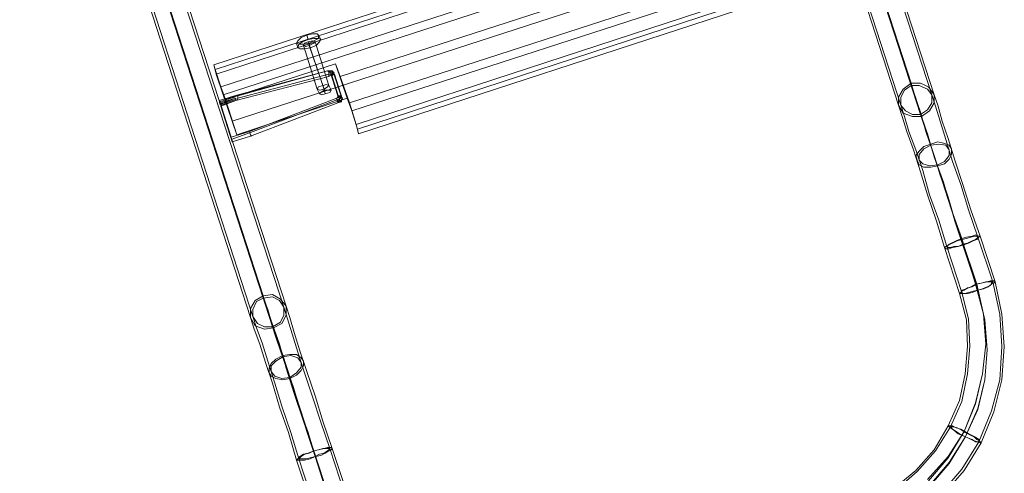
# Model space of a CAD drawing. Units: millimetres. Extents: x 1213 to 10423, y -1715 to 7049.
# Drawn here: x 3797 to 4808, y 4417 to 4883 of the extents above; entities that cross this region are included whole.
import ezdxf

# ---------------------------------------------------------------- set-up
doc = ezdxf.new("R2010")
doc.units = ezdxf.units.MM
doc.layers.add('robinia stolpe', color=32, linetype='Continuous', lineweight=9)
doc.layers.add('stål', color=253, linetype='Continuous', lineweight=9)

msp = doc.modelspace()

# ---------------------------------------------------------------- linework, layer by layer
at = {"layer": 'robinia stolpe', "flags": 128}
for points in [[(4615.5, 5033.6), (4614.3, 5038.3), (3996.4, 4836.6), (3998.7, 4827.2)], [(3997.6, 4831.9), (4003.5, 4814.2), (4621.4, 5014.7), (4615.5, 5033.6), (3997.6, 4831.9), (3996.4, 4836.6)], [(4614.3, 5038.3), (4616.7, 5028.8), (3998.7, 4827.2), (4005.8, 4806)], [(4616.7, 5028.8), (4623.7, 5006.4), (4005.8, 4806), (4015.3, 4778.8)], [(4637.9, 4966.3), (4626.1, 5001.7), (4511.7, 4965.2), (4515.2, 4951), (4126.1, 4824.8), (4121.4, 4837.8), (4008.2, 4801.2), (4003.5, 4814.2)], [(4523.5, 4928.6), (4637.9, 4966.3), (4633.2, 4979.3), (4015.3, 4778.8), (4020, 4764.7), (4133.2, 4802.4), (4137.9, 4789.5)], [(4532.9, 4897.9), (4527, 4915.6), (4137.9, 4789.5), (4143.8, 4770.6)], [(4531.8, 4902.7), (4535.3, 4893.2), (4145, 4765.9), (4142.6, 4775.3)], [(4535.3, 4893.2), (4532.9, 4897.9), (4143.8, 4770.6), (4145, 4765.9)], [(4091.9, 4867.3), (4093.1, 4862.6)], [(4103.7, 4867.3), (4106.1, 4862.6)], [(4081.3, 4859), (4082.5, 4854.3)], [(4088.4, 4856.7), (4102.5, 4811.9)], [(4093.1, 4860.2), (4108.4, 4815.4)], [(4094.3, 4859), (4095.4, 4854.3)], [(4094.3, 4856.7), (4109.6, 4811.9)], [(4100.2, 4860.2), (4114.3, 4815.4)], [(4121.4, 4837.8), (4133.2, 4802.4)], [(4135.5, 4797.7), (4126.1, 4824.8)], [(4008.2, 4801.2), (4020, 4764.7)]]:
    msp.add_lwpolyline(points, dxfattribs=at)
for points in [[(4524.7, 4923.9), (4531.8, 4902.7), (4142.6, 4775.3), (4135.5, 4797.7), (4524.7, 4923.9)], [(4103.7, 4867.3), (4103.7, 4863.7), (4099, 4861.4), (4094.3, 4859), (4088.4, 4857.9), (4083.6, 4857.9), (4081.3, 4859), (4082.5, 4861.4), (4086, 4864.9), (4091.9, 4867.3), (4097.8, 4868.5), (4102.5, 4868.5), (4103.7, 4867.3)], [(4082.5, 4854.3), (4084.8, 4853.1), (4089.5, 4853.1), (4095.4, 4854.3), (4101.3, 4856.7), (4104.9, 4860.2), (4106.1, 4862.6), (4103.7, 4863.7), (4099, 4863.7), (4093.1, 4862.6), (4087.2, 4860.2), (4083.6, 4857.9), (4082.5, 4854.3)], [(4100.2, 4860.2), (4099, 4859), (4094.3, 4856.7), (4090.7, 4855.5), (4088.4, 4856.7), (4089.5, 4859), (4093.1, 4860.2), (4097.8, 4861.4), (4100.2, 4860.2)], [(4114.3, 4815.4), (4113.1, 4814.2), (4109.6, 4811.9), (4104.9, 4810.7), (4102.5, 4811.9), (4103.7, 4814.2), (4108.4, 4815.4), (4111.9, 4816.6), (4114.3, 4815.4)]]:
    msp.add_lwpolyline(points, close=True, dxfattribs=at)
at = {"layer": 'stål', "flags": 128}
for points in [[(4728.7, 4410.9), (4749.9, 4434.5), (4766.4, 4460.5), (4778.2, 4489.9), (4785.3, 4519.4), (4788.8, 4550.1), (4786.5, 4580.7), (4778.2, 4611.4), (4764.1, 4658.6), (4753.4, 4688), (4744, 4717.5), (4735.8, 4743.5), (4727.5, 4767.1), (4721.6, 4788.3), (4715.7, 4804.8), (4712.2, 4817.8), (4474, 5551.2)], [(4474, 5548.9), (4712.2, 4815.4), (4716.9, 4802.4), (4721.6, 4785.9), (4728.7, 4765.9), (4735.8, 4742.3), (4745.2, 4716.3), (4753.4, 4688), (4764.1, 4657.4), (4779.4, 4611.4), (4786.5, 4580.7), (4788.8, 4550.1), (4785.3, 4519.4), (4778.2, 4488.8), (4766.4, 4460.5), (4749.9, 4433.3), (4729.9, 4409.7)], [(4497.6, 5538.3), (4735.8, 4806), (4739.3, 4795.4), (4744, 4778.8), (4749.9, 4761.2), (4757, 4738.7), (4765.2, 4714), (4773.5, 4688), (4782.9, 4660.9), (4798.3, 4613.8), (4805.3, 4580.7), (4807.7, 4547.7), (4805.3, 4513.5), (4797.1, 4480.5), (4784.1, 4448.7), (4766.4, 4420.4), (4744, 4394.4), (4716.9, 4372), (4688.6, 4354.3), (4656.8, 4341.4), (4561.2, 4310.7)], [(4495.2, 5537.1), (4733.4, 4806), (4736.9, 4794.2), (4741.7, 4778.8), (4747.6, 4760), (4754.6, 4737.6), (4762.9, 4714), (4771.1, 4688), (4780.6, 4659.7), (4795.9, 4613.8), (4803, 4580.7), (4805.3, 4547.7), (4803, 4513.5), (4794.7, 4481.7), (4781.7, 4449.8), (4764.1, 4421.5), (4741.7, 4395.6)], [(4462.2, 5526.5), (4699.2, 4795.4), (4702.7, 4783.6), (4707.5, 4768.2), (4714.5, 4749.4), (4721.6, 4727), (4728.7, 4703.4), (4738.1, 4676.3), (4746.4, 4649.1), (4761.7, 4602), (4768.8, 4574.8), (4770, 4547.7), (4767.6, 4519.4), (4761.7, 4492.3), (4749.9, 4466.3), (4735.8, 4441.6), (4716.9, 4420.4), (4695.7, 4402.7)], [(4696.8, 4400.3), (4718.1, 4419.2), (4736.9, 4440.4), (4752.3, 4465.2), (4764.1, 4491.1), (4770, 4519.4), (4772.3, 4547.7), (4771.1, 4576), (4764.1, 4603.1), (4748.7, 4650.3), (4740.5, 4677.4), (4731, 4703.4), (4724, 4728.1), (4716.9, 4749.4), (4709.8, 4768.2), (4705.1, 4783.6), (4701.6, 4795.4), (4464.5, 5526.5)], [(4485.8, 5514.7), (4721.6, 4785.9), (4725.1, 4775.3), (4729.9, 4761.2), (4735.8, 4743.5), (4741.7, 4723.4), (4749.9, 4701), (4757, 4677.4), (4765.2, 4652.7), (4780.6, 4605.5)], [(4485.8, 5512.3), (4722.8, 4783.6), (4726.3, 4772.9), (4731, 4758.8), (4735.8, 4742.3), (4742.8, 4722.2), (4749.9, 4701), (4757, 4676.3), (4765.2, 4651.5), (4780.6, 4605.5)], [(3808.9, 5333.1), (4047.1, 4599.6), (4050.6, 4586.6), (4056.5, 4570.1), (4063.6, 4550.1), (4070.7, 4525.3), (4078.9, 4499.4), (4088.4, 4471.1), (4099, 4440.4), (4114.3, 4393.2), (4126.1, 4364.9), (4141.4, 4339), (4162.7, 4315.4), (4186.2, 4295.4), (4212.2, 4278.9), (4241.7, 4267.1), (4272.3, 4260), (4303, 4257.6), (4334.8, 4261.2), (4364.3, 4268.2)], [(3808.9, 5330.7), (4047.1, 4597.2), (4051.8, 4585.5), (4056.5, 4568.9), (4063.6, 4547.7), (4071.9, 4524.1), (4080.1, 4498.2), (4089.5, 4469.9), (4099, 4440.4), (4114.3, 4393.2), (4126.1, 4364.9), (4142.6, 4337.8), (4162.7, 4315.4), (4186.2, 4295.4), (4212.2, 4278.9), (4241.7, 4267.1), (4272.3, 4260), (4303, 4257.6), (4334.8, 4260), (4364.3, 4268.2)], [(4130.8, 4395.6), (4115.5, 4442.8), (4106.1, 4469.9), (4097.8, 4495.8), (4089.5, 4520.6), (4082.5, 4541.8), (4076.6, 4560.7), (4071.9, 4576), (4068.3, 4587.8), (3830.1, 5318.9)], [(3832.5, 5320.1), (4070.7, 4589), (4074.2, 4577.2), (4078.9, 4561.9), (4084.8, 4543), (4091.9, 4521.8), (4100.2, 4497), (4108.4, 4471.1), (4117.8, 4442.8), (4133.2, 4396.8), (4143.8, 4370.8), (4157.9, 4347.2), (4176.8, 4326), (4198, 4307.2), (4222.8, 4293), (4248.7, 4282.4), (4275.9, 4275.3), (4304.2, 4274.1), (4332.5, 4276.5), (4359.6, 4282.4), (4455.1, 4314.2)], [(3797.1, 5308.3), (4034.1, 4577.2), (4037.7, 4565.4), (4043.6, 4550.1), (4049.5, 4531.2), (4056.5, 4510), (4063.6, 4485.2), (4073, 4459.3), (4081.3, 4431), (4096.6, 4385), (4109.6, 4353.1), (4127.3, 4324.8), (4149.7, 4298.9), (4175.6, 4276.5), (4205.1, 4260), (4236.9, 4247), (4270, 4238.8), (4304.2, 4236.4), (4338.4, 4238.8), (4371.4, 4247)], [(4099, 4385), (4083.6, 4432.2), (4075.4, 4459.3), (4066, 4486.4), (4058.9, 4510), (4051.8, 4532.4), (4045.9, 4551.3), (4040, 4566.6), (4036.5, 4578.4), (3799.5, 5309.5)], [(3820.7, 5297.7), (4056.5, 4567.8), (4060.1, 4557.1), (4064.8, 4543), (4070.7, 4526.5), (4077.8, 4506.4), (4084.8, 4484), (4091.9, 4460.5), (4100.2, 4434.5), (4115.5, 4387.3), (4127.3, 4359), (4143.8, 4333.1), (4163.8, 4309.5), (4187.4, 4289.5), (4214.5, 4273), (4242.8, 4261.2), (4273.5, 4254.1), (4305.3, 4252.9), (4336, 4255.3), (4366.7, 4262.3)], [(3820.7, 5295.3), (4057.7, 4566.6), (4061.2, 4556), (4066, 4541.8), (4071.9, 4524.1), (4077.8, 4505.3), (4084.8, 4482.9), (4093.1, 4459.3), (4100.2, 4434.5), (4115.5, 4387.3), (4127.3, 4359), (4143.8, 4331.9), (4163.8, 4309.5), (4187.4, 4289.5), (4214.5, 4273), (4244, 4261.2), (4273.5, 4254.1), (4305.3, 4251.7), (4336, 4254.1), (4366.7, 4262.3)], [(4002.3, 4797.7), (4003.5, 4795.4), (4003.5, 4794.2), (4018.8, 4800.1), (4018.8, 4801.2), (4018.8, 4802.4), (4002.3, 4797.7), (4002.3, 4798.9), (4017.6, 4803.6), (4002.3, 4798.9), (4002.3, 4800.1), (4017.6, 4804.8), (4113.1, 4830.7), (4021.1, 4804.8)], [(4034.1, 4763.5), (4123.7, 4797.7), (4126.1, 4798.9), (4117.8, 4824.8), (4119, 4827.2), (4119, 4828.4), (4117.8, 4830.7), (4115.5, 4830.7), (4123.7, 4804.8), (4123.7, 4803.6), (4122.6, 4802.4), (4124.9, 4803.6), (4126.1, 4804.8)], [(4117.8, 4824.8), (4116.7, 4826), (4114.3, 4824.8), (4114.3, 4827.2), (4114.3, 4829.6), (4113.1, 4830.7)], [(4117.8, 4830.7), (4116.7, 4830.7), (4113.1, 4830.7), (4115.5, 4830.7), (4116.7, 4830.7), (4117.8, 4829.6), (4117.8, 4827.2), (4116.7, 4826)], [(4114.3, 4829.6), (4117.8, 4830.7), (4119, 4829.6), (4127.3, 4803.6), (4126.1, 4802.4), (4123.7, 4800.1)], [(4114.3, 4824.8), (4018.8, 4800.1)], [(4114.3, 4827.2), (4021.1, 4802.4)], [(4114.3, 4828.4), (4117.8, 4828.4), (4120.2, 4828.4)], [(4114.3, 4826), (4117.8, 4827.2), (4119, 4826)], [(4128.5, 4801.2), (4120.2, 4827.2)], [(4104.9, 4807.1), (4102.5, 4811.9)], [(4109.6, 4810.7), (4108.4, 4815.4)], [(4110.8, 4807.1), (4109.6, 4811.9)], [(4116.7, 4810.7), (4114.3, 4815.4)], [(4017.6, 4804.8), (4002.3, 4800.1), (4014.1, 4762.3), (4032.9, 4768.2), (4122.6, 4802.4), (4122.6, 4801.2), (4123.7, 4798.9), (4123.7, 4797.7)], [(4018.8, 4802.4), (4002.3, 4796.5)], [(4018.8, 4801.2), (4003.5, 4796.5)], [(4014.1, 4760), (4034.1, 4767.1), (4123.7, 4801.2)], [(4020, 4800.1), (4021.1, 4802.4), (4021.1, 4804.8), (4017.6, 4804.8), (4017.6, 4803.6)], [(4123.7, 4804.8), (4126.1, 4804.8), (4128.5, 4802.4), (4127.3, 4801.2), (4126.1, 4798.9), (4127.3, 4798.9), (4127.3, 4801.2), (4126.1, 4803.6), (4123.7, 4803.6)], [(4128.5, 4802.4), (4127.3, 4800.1), (4123.7, 4798.9)], [(4014.1, 4762.3), (4014.1, 4761.2), (4015.3, 4758.8), (4015.3, 4757.6), (4003.5, 4794.2)], [(4034.1, 4763.5), (4123.7, 4797.7), (4127.3, 4798.9), (4127.3, 4800.1)], [(4035.3, 4763.5), (4034.1, 4764.7), (4032.9, 4768.2)]]:
    msp.add_lwpolyline(points, dxfattribs=at)
for points in [[(4102.5, 4811.9), (4104.9, 4810.7), (4109.6, 4811.9), (4113.1, 4814.2), (4114.3, 4815.4), (4111.9, 4816.6), (4108.4, 4815.4), (4103.7, 4814.2), (4102.5, 4811.9)], [(4116.7, 4810.7), (4115.5, 4808.3), (4110.8, 4807.1), (4107.2, 4806), (4104.9, 4807.1), (4106.1, 4808.3), (4109.6, 4810.7), (4114.3, 4810.7), (4116.7, 4810.7)], [(4699.2, 4795.4), (4699.2, 4803.6), (4703.9, 4811.9), (4712.2, 4817.8), (4721.6, 4817.8), (4729.9, 4814.2), (4735.8, 4806), (4735.8, 4797.7), (4731, 4789.5), (4722.8, 4783.6), (4713.4, 4783.6), (4703.9, 4787.1), (4699.2, 4795.4)], [(4701.6, 4795.4), (4701.6, 4803.6), (4705.1, 4810.7), (4712.2, 4815.4), (4720.4, 4815.4), (4728.7, 4811.9), (4733.4, 4806), (4733.4, 4797.7), (4728.7, 4790.6), (4721.6, 4785.9), (4713.4, 4785.9), (4706.3, 4789.5), (4701.6, 4795.4)], [(4002.3, 4800.1), (4017.6, 4804.8)], [(4017.6, 4803.6), (4020, 4804.8), (4017.6, 4803.6)], [(4003.5, 4795.4), (4018.8, 4800.1)], [(4034.1, 4763.5), (4015.3, 4757.6)], [(4753.4, 4750.5), (4751.1, 4754.1), (4745.2, 4756.4), (4739.3, 4757.6), (4732.2, 4755.3), (4725.1, 4752.9), (4720.4, 4748.2), (4716.9, 4743.5), (4718.1, 4738.7), (4720.4, 4734), (4725.1, 4731.7), (4732.2, 4731.7), (4739.3, 4732.9), (4746.4, 4735.2), (4751.1, 4739.9), (4753.4, 4744.6), (4753.4, 4750.5)], [(4751.1, 4749.4), (4747.6, 4754.1), (4740.5, 4755.3), (4732.2, 4754.1), (4725.1, 4750.5), (4720.4, 4744.6), (4720.4, 4738.7), (4724, 4735.2), (4731, 4732.9), (4739.3, 4734), (4746.4, 4737.6), (4751.1, 4743.5), (4751.1, 4749.4)], [(4746.4, 4649.1), (4747.6, 4650.3), (4749.9, 4651.5), (4753.4, 4653.8), (4758.2, 4656.2), (4764.1, 4658.6), (4768.8, 4659.7), (4774.7, 4660.9), (4778.2, 4662.1), (4781.7, 4660.9), (4782.9, 4660.9), (4781.7, 4659.7), (4779.4, 4657.4), (4775.9, 4656.2), (4771.1, 4653.8), (4765.2, 4651.5), (4760.5, 4650.3), (4754.6, 4649.1), (4751.1, 4647.9), (4747.6, 4647.9), (4746.4, 4649.1)], [(4748.7, 4650.3), (4749.9, 4651.5), (4751.1, 4652.7), (4754.6, 4653.8), (4759.3, 4656.2), (4764.1, 4657.4), (4768.8, 4658.6), (4773.5, 4659.7), (4777, 4660.9), (4779.4, 4660.9), (4780.6, 4659.7), (4779.4, 4658.6), (4778.2, 4657.4), (4774.7, 4656.2), (4770, 4653.8), (4765.2, 4652.7), (4760.5, 4650.3), (4755.8, 4650.3), (4752.3, 4649.1), (4749.9, 4649.1), (4748.7, 4650.3)], [(4761.7, 4602), (4762.9, 4603.1), (4764.1, 4605.5), (4768.8, 4606.7), (4773.5, 4609), (4778.2, 4611.4), (4784.1, 4612.6), (4790, 4613.8), (4793.5, 4614.9), (4797.1, 4614.9), (4798.3, 4613.8), (4797.1, 4612.6), (4794.7, 4611.4), (4791.2, 4609), (4786.5, 4606.7), (4780.6, 4605.5), (4774.7, 4603.1), (4770, 4602), (4765.2, 4602), (4762.9, 4602), (4761.7, 4602)], [(4764.1, 4603.1), (4764.1, 4604.3), (4766.4, 4605.5), (4770, 4607.9), (4774.7, 4609), (4779.4, 4611.4), (4784.1, 4612.6), (4788.8, 4613.8), (4792.4, 4613.8), (4794.7, 4613.8), (4795.9, 4613.8), (4794.7, 4612.6), (4793.5, 4610.2), (4790, 4609), (4785.3, 4606.7), (4780.6, 4605.5), (4775.9, 4604.3), (4771.1, 4603.1), (4767.6, 4602), (4765.2, 4602), (4764.1, 4603.1)], [(4070.7, 4589), (4064.8, 4596.1), (4056.5, 4600.8), (4047.1, 4599.6), (4038.8, 4594.9), (4034.1, 4586.6), (4034.1, 4577.2), (4038.8, 4568.9), (4048.3, 4565.4), (4057.7, 4566.6), (4066, 4571.3), (4070.7, 4579.6), (4070.7, 4589)], [(4068.3, 4587.8), (4063.6, 4594.9), (4056.5, 4598.4), (4047.1, 4597.2), (4040, 4593.7), (4036.5, 4585.5), (4036.5, 4578.4), (4041.2, 4571.3), (4048.3, 4567.8), (4056.5, 4567.8), (4064.8, 4572.5), (4068.3, 4579.6), (4068.3, 4587.8)], [(4652, 4355.5), (4680.3, 4367.3), (4707.5, 4383.8), (4731, 4403.9), (4751.1, 4427.4), (4767.6, 4454.6), (4780.6, 4482.9), (4787.6, 4513.5), (4790, 4544.2), (4787.6, 4574.8), (4780.6, 4605.5), (4787.6, 4574.8), (4790, 4544.2), (4787.6, 4513.5), (4780.6, 4484), (4767.6, 4454.6), (4751.1, 4428.6), (4731, 4405), (4707.5, 4385), (4680.3, 4368.5), (4650.9, 4356.7), (4627.3, 4348.4)], [(4053, 4520.6), (4053, 4525.3), (4055.3, 4530), (4060.1, 4534.7), (4067.1, 4538.3), (4074.2, 4539.5), (4081.3, 4539.5), (4086, 4535.9), (4088.4, 4532.4), (4088.4, 4527.7), (4086, 4523), (4081.3, 4518.2), (4074.2, 4514.7), (4067.1, 4513.5), (4060.1, 4514.7), (4055.3, 4517.1), (4053, 4520.6)], [(4055.3, 4521.8), (4055.3, 4527.7), (4060.1, 4532.4), (4067.1, 4537.1), (4075.4, 4538.3), (4082.5, 4535.9), (4086, 4531.2), (4086, 4526.5), (4081.3, 4520.6), (4074.2, 4515.9), (4066, 4514.7), (4058.9, 4517.1), (4055.3, 4521.8)], [(4784.1, 4448.7), (4782.9, 4449.8), (4781.7, 4452.2), (4778.2, 4454.6), (4773.5, 4456.9), (4768.8, 4459.3), (4762.9, 4462.8), (4758.2, 4464), (4754.6, 4466.3), (4751.1, 4466.3), (4749.9, 4466.3), (4751.1, 4465.2), (4752.3, 4464), (4755.8, 4461.6), (4760.5, 4458.1), (4766.4, 4455.7), (4771.1, 4453.4), (4775.9, 4451), (4780.6, 4449.8), (4782.9, 4448.7), (4784.1, 4448.7)], [(4781.7, 4449.8), (4781.7, 4451), (4779.4, 4452.2), (4777, 4454.6), (4772.3, 4456.9), (4767.6, 4459.3), (4764.1, 4461.6), (4759.3, 4464), (4755.8, 4465.2), (4753.4, 4465.2), (4752.3, 4465.2), (4753.4, 4464), (4754.6, 4462.8), (4758.2, 4460.5), (4761.7, 4458.1), (4766.4, 4455.7), (4771.1, 4453.4), (4774.7, 4452.2), (4778.2, 4449.8), (4780.6, 4449.8), (4781.7, 4449.8)], [(4117.8, 4442.8), (4116.7, 4443.9), (4113.1, 4443.9), (4109.6, 4442.8), (4103.7, 4441.6), (4099, 4440.4), (4093.1, 4438), (4088.4, 4436.9), (4084.8, 4434.5), (4082.5, 4432.2), (4081.3, 4431), (4082.5, 4431), (4086, 4431), (4089.5, 4431), (4095.4, 4432.2), (4100.2, 4434.5), (4106.1, 4435.7), (4110.8, 4438), (4114.3, 4440.4), (4116.7, 4441.6), (4117.8, 4442.8)], [(4115.5, 4442.8), (4114.3, 4442.8), (4111.9, 4442.8), (4108.4, 4442.8), (4103.7, 4441.6), (4099, 4440.4), (4094.3, 4438), (4089.5, 4436.9), (4086, 4434.5), (4084.8, 4433.3), (4083.6, 4432.2), (4084.8, 4432.2), (4087.2, 4432.2), (4090.7, 4432.2), (4095.4, 4433.3), (4100.2, 4434.5), (4104.9, 4436.9), (4109.6, 4438), (4113.1, 4440.4), (4114.3, 4441.6), (4115.5, 4442.8)]]:
    msp.add_lwpolyline(points, close=True, dxfattribs=at)

doc.saveas('drawing.dxf')
